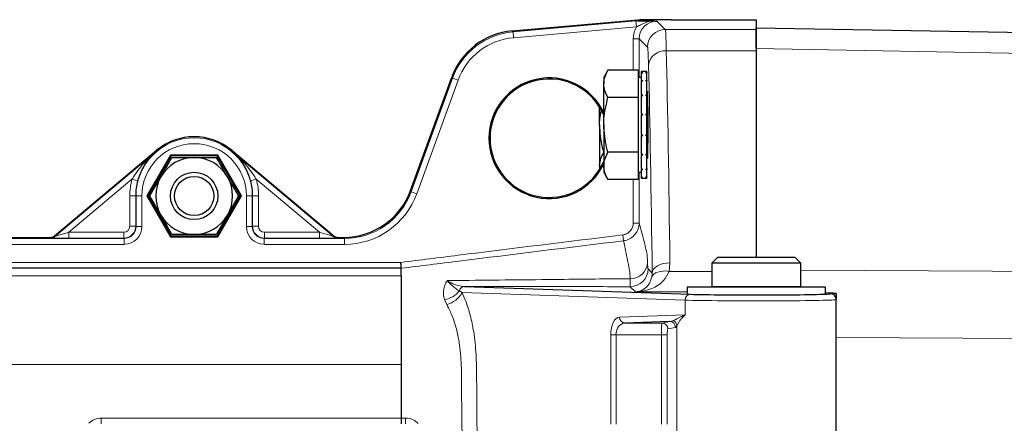
# Model space of a CAD drawing. Units: millimetres. Extents: x 247 to 4859, y 675 to 3078.
# Drawn here: x 682 to 848, y 2995 to 3064 of the extents above; entities that cross this region are included whole.
import ezdxf

# ---------------------------------------------------------------- set-up
doc = ezdxf.new("R2010")
doc.units = ezdxf.units.MM

msp = doc.modelspace()

# ---------------------------------------------------------------- linework, layer by layer
at = {"color": 7, "linetype": 'Continuous', "lineweight": 25}
for p, q in [((765.03, 3061.74), (786.28, 3063.6)), ((786.28, 3063.6), (786.68, 3063.6)), ((786.28, 3063.43), (786.28, 3063.6)), ((791.9, 3063.6), (806.28, 3063.6)), ((806.28, 3063.6), (806.28, 3061.98)), ((806.28, 3062.27), (916.28, 3060.35)), ((806.28, 3061.98), (806.28, 3058.38)), ((806.28, 3058.38), (806.28, 3023.5)), ((781.21, 3055.09), (780.5, 3053.85)), ((786.3, 3055.09), (781.21, 3055.09)), ((786.3, 3055.09), (786.3, 3052.78)), ((747.83, 3034.75), (754.8, 3053.9)), ((780.5, 3053.85), (780.5, 3052.78)), ((786.9, 3053.85), (786.3, 3053.85)), ((787.8, 3054.85), (786.9, 3054.85)), ((786.9, 3054.71), (786.9, 3054.85)), ((786.9, 3054.71), (786.9, 3054.67)), ((786.9, 3053.43), (786.9, 3054.67)), ((786.9, 3054.67), (787.12, 3054.67)), ((786.9, 3053.43), (786.9, 3053.3)), ((787.8, 3054.67), (787.57, 3054.67)), ((787.8, 3054.71), (787.8, 3054.85)), ((787.8, 3054.71), (787.8, 3054.67)), ((787.8, 3053.43), (787.8, 3054.67)), ((787.8, 3053.43), (787.8, 3053.3)), ((780.5, 3045.85), (780.5, 3052.78)), ((786.3, 3052.78), (786.3, 3050.47)), ((786.9, 3050.99), (786.9, 3053.3)), ((786.9, 3053.3), (787.12, 3053.3)), ((787.8, 3053.3), (787.57, 3053.3)), ((787.8, 3050.99), (787.8, 3053.3)), ((786.3, 3050.47), (781.21, 3050.47)), ((786.3, 3050.47), (786.3, 3045.85)), ((786.9, 3050.99), (786.9, 3050.8)), ((786.9, 3047.77), (786.9, 3050.8)), ((786.9, 3050.8), (787.12, 3050.8)), ((787.8, 3050.8), (787.57, 3050.8)), ((787.8, 3050.99), (787.8, 3050.8)), ((787.93, 3050.85), (787.8, 3050.85)), ((787.8, 3047.77), (787.8, 3050.8)), ((779.8, 3045.85), (779.8, 3048.84)), ((786.9, 3047.77), (786.9, 3047.55)), ((786.9, 3044.26), (786.9, 3047.55)), ((786.9, 3047.55), (787.12, 3047.55)), ((787.8, 3047.55), (787.57, 3047.55)), ((787.8, 3047.77), (787.8, 3047.55)), ((787.8, 3044.26), (787.8, 3047.55)), ((779.8, 3045.85), (779.8, 3038.93)), ((780.5, 3045.85), (780.5, 3038.93)), ((786.3, 3045.85), (786.3, 3041.23)), ((786.9, 3044.24), (786.9, 3044.04)), ((786.9, 3040.99), (786.9, 3044.04)), ((786.9, 3044.04), (787.12, 3044.04)), ((787.8, 3044.04), (787.57, 3044.04)), ((787.8, 3044.26), (787.8, 3044.04)), ((787.8, 3040.99), (787.8, 3044.04)), ((687.65, 3027.09), (704.85, 3041.51)), ((687.69, 3027), (704.9, 3041.45)), ((707.29, 3040.76), (703.3, 3033.85)), ((707.38, 3040.6), (703.48, 3033.85)), ((715.26, 3040.76), (707.29, 3040.76)), ((707.29, 3040.76), (707.38, 3040.6)), ((715.17, 3040.6), (707.38, 3040.6)), ((707.52, 3040.35), (711.28, 3040.35)), ((715.26, 3040.76), (715.17, 3040.6)), ((719.07, 3033.85), (715.17, 3040.6)), ((719.25, 3033.85), (715.26, 3040.76)), ((717.65, 3041.45), (734.86, 3027)), ((717.7, 3041.51), (734.9, 3027.09)), ((786.3, 3041.23), (781.21, 3041.23)), ((786.3, 3041.23), (786.3, 3038.93)), ((786.9, 3040.99), (786.9, 3040.8)), ((786.9, 3038.46), (786.9, 3040.8)), ((786.9, 3040.8), (787.12, 3040.8)), ((787.8, 3040.8), (787.57, 3040.8)), ((787.8, 3040.99), (787.8, 3040.8)), ((787.8, 3040.85), (787.93, 3040.85)), ((787.8, 3038.46), (787.8, 3040.8)), ((779.8, 3038.93), (779.8, 3038.37)), ((780.5, 3038.93), (780.5, 3037.85)), ((786.3, 3038.93), (786.3, 3036.62)), ((786.9, 3038.46), (786.9, 3038.34)), ((786.9, 3037.06), (786.9, 3038.34)), ((786.9, 3038.34), (787.12, 3038.34)), ((787.8, 3038.34), (787.57, 3038.34)), ((787.8, 3038.46), (787.8, 3038.34)), ((787.8, 3037.06), (787.8, 3038.34)), ((703.77, 3033.85), (705.65, 3037.1)), ((780.5, 3037.85), (781.21, 3036.62)), ((786.3, 3037.85), (786.9, 3037.85)), ((786.9, 3037.06), (786.9, 3037.01)), ((786.9, 3036.85), (786.9, 3037.01)), ((786.9, 3037.01), (787.12, 3037.01)), ((786.9, 3036.85), (787.8, 3036.85)), ((787.8, 3037.01), (787.57, 3037.01)), ((787.8, 3037.06), (787.8, 3037.01)), ((787.8, 3036.85), (787.8, 3037.01)), ((786.3, 3036.62), (781.21, 3036.62)), ((703.3, 3033.85), (707.29, 3026.95)), ((703.3, 3033.85), (703.48, 3033.85)), ((703.48, 3033.85), (707.38, 3027.1)), ((715.17, 3027.1), (719.07, 3033.85)), ((715.26, 3026.95), (719.25, 3033.85)), ((718.78, 3033.85), (716.9, 3030.6)), ((719.25, 3033.85), (719.07, 3033.85)), ((673.27, 3026.85), (687.01, 3026.85)), ((707.29, 3026.95), (707.38, 3027.1)), ((707.29, 3026.95), (715.26, 3026.95)), ((707.38, 3027.1), (715.17, 3027.1)), ((715.03, 3027.35), (711.28, 3027.35)), ((715.26, 3026.95), (715.17, 3027.1)), ((735.54, 3026.85), (736.56, 3026.85)), ((799.78, 3023.5), (798.78, 3022.5)), ((799.78, 3023.5), (812.78, 3023.5)), ((813.78, 3022.5), (812.78, 3023.5)), ((798.78, 3022.5), (798.78, 3018.5)), ((813.78, 3022.5), (798.78, 3022.5)), ((813.78, 3018.5), (813.78, 3022.5)), ((746.28, 3021.64), (673.27, 3021.64)), ((746.28, 3020.37), (746.28, 3021.64)), ((746.28, 3021.64), (746.28, 3021.64)), ((756.95, 3018.56), (795.14, 3017.25)), ((794.58, 3018.45), (794.58, 3017.35)), ((817.98, 3018.45), (794.58, 3018.45)), ((799.82, 3018.5), (798.78, 3018.5)), ((813.78, 3018.5), (799.82, 3018.5)), ((800.28, 3018.5), (800.28, 3018.45)), ((812.28, 3018.45), (812.28, 3018.5)), ((817.98, 3017.35), (817.98, 3018.45)), ((818.78, 3017.35), (819.78, 3017.35)), ((819.78, 3017.35), (819.78, 3016.35)), ((819.78, 2989.59), (819.78, 3016.35)), ((791.61, 3012.65), (784.07, 3012.39)), ((746.28, 3005.37), (746.28, 2996.34)), ((746.28, 2996.34), (746.28, 2996.34))]:
    msp.add_line(p, q, dxfattribs=at)
at = {"color": 7, "linetype": 'Continuous', "lineweight": 18}
for p, q in [((765.16, 3061.58), (785.94, 3063.4)), ((785.94, 3063.4), (786.28, 3063.43)), ((786.02, 3062.4), (785.94, 3063.4)), ((789.48, 3063.39), (790.9, 3061.98)), ((765.03, 3061.74), (765.16, 3061.58)), ((786.02, 3062.4), (765.24, 3060.58)), ((790.9, 3061.98), (806.28, 3061.98)), ((765.16, 3061.58), (765.24, 3060.58)), ((786.48, 3060.39), (785.48, 3060.39)), ((785.48, 3055.09), (785.48, 3060.39)), ((786.48, 3060.39), (786.48, 3053.85)), ((787.9, 3058.98), (786.48, 3060.39)), ((806.28, 3058.38), (791.06, 3058.38)), ((747.96, 3034.57), (754.93, 3053.73)), ((755.87, 3053.39), (748.89, 3034.23)), ((754.93, 3053.73), (754.8, 3053.9)), ((754.93, 3053.73), (755.87, 3053.39)), ((704.9, 3041.45), (704.85, 3041.51)), ((717.65, 3041.45), (717.7, 3041.51)), ((700.77, 3036.67), (690.11, 3027.73)), ((700.77, 3036.67), (701.73, 3036.41)), ((720.82, 3036.41), (721.78, 3036.67)), ((732.44, 3027.73), (721.78, 3036.67)), ((786.48, 3037.85), (786.48, 3029.27)), ((785.48, 3029.27), (785.48, 3036.62)), ((701.4, 3033.85), (700.4, 3033.85)), ((700.4, 3028.73), (700.4, 3033.85)), ((701.45, 3033.85), (701.4, 3033.85)), ((701.4, 3033.85), (701.4, 3028.73)), ((701.45, 3033.85), (702.45, 3033.85)), ((701.45, 3028.68), (701.45, 3033.85)), ((702.45, 3033.85), (702.45, 3028.68)), ((720.1, 3028.68), (720.1, 3033.85)), ((721.1, 3033.85), (720.1, 3033.85)), ((721.1, 3033.85), (721.1, 3028.68)), ((721.1, 3033.85), (721.15, 3033.85)), ((721.15, 3028.73), (721.15, 3033.85)), ((721.15, 3033.85), (722.15, 3033.85)), ((722.15, 3033.85), (722.15, 3028.73)), ((747.83, 3034.75), (747.96, 3034.57)), ((747.96, 3034.57), (748.89, 3034.23)), ((701.4, 3028.73), (700.4, 3028.73)), ((701.4, 3028.73), (701.45, 3028.68)), ((701.45, 3028.68), (702.45, 3028.68)), ((721.1, 3028.68), (720.1, 3028.68)), ((721.1, 3028.68), (721.15, 3028.73)), ((722.15, 3028.73), (721.15, 3028.73)), ((786.48, 3029.27), (785.48, 3029.27)), ((687.04, 3026.77), (687.01, 3026.85)), ((687.65, 3027.09), (687.69, 3027)), ((690.11, 3026.73), (690.11, 3027.73)), ((690.11, 3027.73), (699.4, 3027.73)), ((699.4, 3026.73), (690.11, 3026.73)), ((699.4, 3026.73), (699.4, 3027.73)), ((699.45, 3026.68), (699.4, 3026.73)), ((723.15, 3026.73), (723.1, 3026.68)), ((723.15, 3027.73), (723.15, 3026.73)), ((723.15, 3027.73), (732.44, 3027.73)), ((732.44, 3026.73), (723.15, 3026.73)), ((732.44, 3027.73), (732.44, 3026.73)), ((734.86, 3027), (734.9, 3027.09)), ((735.54, 3026.85), (735.51, 3026.77)), ((736.68, 3026.68), (736.56, 3026.85)), ((783.85, 3026.29), (783.73, 3027.28)), ((673.27, 3026.68), (699.45, 3026.68)), ((699.45, 3025.68), (673.27, 3025.68)), ((699.45, 3026.68), (699.45, 3025.68)), ((723.1, 3026.68), (723.1, 3025.68)), ((723.1, 3026.68), (736.68, 3026.68)), ((736.68, 3025.68), (723.1, 3025.68)), ((736.68, 3026.68), (736.68, 3025.68)), ((673.27, 3022.64), (746.21, 3022.64)), ((791.68, 3022.56), (791.53, 3021.12)), ((673.27, 3020.37), (746.28, 3020.37)), ((787.98, 3021.53), (788.68, 3020.83)), ((788.62, 3020.12), (788.68, 3020.83)), ((791.53, 3021.12), (798.78, 3021.12)), ((785.85, 3017.66), (784.98, 3018.53)), ((756.09, 3017.81), (756.55, 3017.55)), ((794.25, 3016.25), (756.55, 3017.55)), ((794.58, 3017.66), (785.85, 3017.66)), ((753.95, 3015.54), (753.58, 3016.39)), ((794.25, 3016.25), (794.25, 3013.77)), ((783.18, 3013.39), (794.25, 3013.77)), ((784.07, 3012.39), (790.32, 3012.39)), ((790.32, 3012.39), (791.61, 3012.65)), ((793.3, 3012.73), (792.83, 3011.92)), ((792.83, 3011.92), (792.83, 2993.79)), ((781.67, 2995.32), (781.67, 3010.39)), ((782.57, 3010.39), (781.67, 3010.39)), ((790.23, 3010.39), (782.57, 3010.39)), ((782.57, 3010.39), (782.57, 2995.32)), ((791.23, 3010.39), (790.23, 3010.39)), ((790.23, 2995.32), (790.23, 3010.39)), ((791.23, 3010.39), (791.23, 2995.32)), ((792.61, 3011.65), (791.31, 3011.39)), ((916.28, 3009.42), (819.78, 3009.95)), ((746.28, 3005.37), (673.27, 3005.37)), ((695.58, 2996.34), (746.28, 2996.34)), ((695.58, 2996.34), (695.58, 2995.34)), ((746.28, 2996.34), (747.02, 2996.33))]:
    msp.add_line(p, q, dxfattribs=at)
at = {"color": 7, "linetype": 'Continuous', "lineweight": 18, "flags": 128}
for points in [[(916.28, 3056.77), (876.4, 3057.48), (806.28, 3058.74)], [(791.68, 3022.56), (791.1, 3022.52), (790.54, 3022.42), (790.03, 3022.26), (789.57, 3022.04), (789.2, 3021.78), (788.92, 3021.48), (788.74, 3021.16), (788.68, 3020.83)], [(791.53, 3021.12), (791.01, 3021.18), (790.51, 3021.17), (790.03, 3021.12), (789.61, 3021), (789.24, 3020.84), (788.95, 3020.64), (788.74, 3020.39), (788.62, 3020.12)], [(813.78, 3021.32), (846.15, 3021.16), (916.28, 3020.83)]]:
    msp.add_lwpolyline(points, dxfattribs=at)
at = {"color": 7, "linetype": 'Continuous', "lineweight": 25}
for radius in [4, 3.31]:
    msp.add_circle((711.28, 3033.85), radius, dxfattribs=at)
at = {"color": 7, "linetype": 'Continuous', "lineweight": 18}
for centre, radius, start, end in [((790.9, 3058.98), 3, 90.0204, 179.9796), ((790.85, 3055.59), 2.8, 85.5806, 173.1254), ((711.28, 3033.85), 9.83, 0, 180), ((711.28, 3033.85), 8.83, 0, 180), ((711.28, 3033.85), 10.88, 164.9829, 180), ((711.28, 3033.85), 10.88, 0, 15.0171), ((699.4, 3028.73), 2, 270.0087, 359.9913), ((723.15, 3028.73), 2, 180.0087, 269.9913), ((687.04, 3027.77), 1, 270.0065, 309.9935), ((735.51, 3027.77), 1, 230.0065, 269.9935), ((785.01, 3022.77), 2.89, 269.2479, 356.7881), ((784.98, 3021.53), 3, 270.0204, 359.9796), ((757, 3017.64), 0.926, 92.9877, 169.1254), ((753.17, 3020.04), 3.68, 276.5292, 322.7139), ((753.02, 3019.43), 4.01, 283.4708, 331.8621), ((795.2, 3016.3), 0.959, 94.0142, 182.5747), ((784.13, 3013.34), 0.959, 177.4253, 265.9858), ((790.32, 3011.39), 1, 359.9973, 89.7929), ((791.61, 3011.65), 1, 359.9973, 89.7929), ((791.83, 3011.89), 0.999, 1.5116, 65.3411), ((740.99, 2996.1), 6.03, 352.7612, 2.2662)]:
    msp.add_arc(centre, radius, start, end, dxfattribs=at)
at = {"color": 7, "linetype": 'Continuous', "lineweight": 25}
for centre, radius, start, end in [((771.28, 3043.6), 10.19, 25.2197, 180), ((771.28, 3043.6), 10, 22.7722, 180), ((711.28, 3033.85), 10, 50, 130), ((771.28, 3043.6), 10.19, 180, 334.7803), ((771.28, 3043.6), 10, 180, 337.2278), ((711.28, 3033.85), 6.5, 90, 150), ((711.28, 3033.85), 6.5, 30, 90), ((711.28, 3033.85), 6.5, 150, 210), ((711.28, 3033.85), 6.5, 330, 30), ((711.28, 3033.85), 9.88, 164.9829, 180), ((711.28, 3033.85), 9.88, 0, 15.0171), ((711.28, 3033.85), 6.5, 210, 270), ((711.28, 3033.85), 6.5, 270, 330)]:
    msp.add_arc(centre, radius, start, end, dxfattribs=at)
at = {"color": 7, "linetype": 'Continuous', "lineweight": 18}
for centre, major_axis, ratio, start_param, end_param in [((789.49, 3060.39), (2.12, -2.12), 0.999493, 2.356347, 3.926839), ((789.49, 3060.39), (2.83, -2.83), 0.999695, 3.401084, 3.926839), ((790.89, 3041.98), (0, 20), 0.014837, 5.673645, 6.265732), ((766.21, 3049.62), (-7.31, 9.52), 0.999822, 5.71605, 6.85032), ((766.21, 3049.62), (-6.7, 8.73), 0.999786, 5.71605, 6.85032), ((787.89, 3041.98), (0, 17), 0.017455, 5.673645, 6.265732), ((789.62, 2937.85), (0, 147), 0.017099, 5.326482, 5.673645), ((786.63, 2937.85), (0, 144), 0.017455, 5.326482, 5.673645), ((736.68, 3038.68), (-6.88, 9.83), 0.999735, 2.530834, 3.752351), ((736.68, 3038.68), (-7.46, 10.65), 0.999773, 2.530834, 3.752351), ((699.4, 3028.73), (-0.707, 0.707), 0.999695, 2.356347, 3.926839), ((699.45, 3028.68), (-2.12, 2.12), 0.999695, 2.356347, 3.926839), ((699.45, 3028.68), (-1.42, 1.42), 0.999391, 2.356347, 3.926839), ((723.1, 3028.68), (-2.12, -2.12), 0.999695, 5.497939, 7.068431), ((723.1, 3028.68), (1.42, 1.42), 0.999391, 2.356347, 3.926839), ((723.15, 3028.73), (-0.707, -0.707), 0.999695, 5.497939, 7.068431), ((690.16, 3026.77), (3.11, 0), 0.011218, 3.145674, 4.699017), ((690.16, 3027.77), (2.47, 0.77), 0.008126, 3.139672, 4.693015), ((732.4, 3027.77), (2.47, -0.77), 0.008126, 4.731763, 6.285106), ((732.4, 3026.77), (3.11, 0), 0.011218, 4.725761, 6.279104), ((806.28, 3017.35), (12.5, 0), 0.017455, 6.240043, 6.284582), ((806.28, 3016.35), (13.5, 0), 0.016162, 3.612832, 6.283185), ((783.2, 3010.39), (0, 3), 0.509525, 0.017453, 1.570796), ((784.09, 3010.39), (0, 2), 0.764288, 0.017453, 1.570796), ((790.32, 3010.39), (0, 2), 0.043744, 0.017453, 1.570796), ((791.61, 3013.65), (1.35, 0.18), 0.731409, 4.61921, 5.102939), ((792.61, 3013.65), (0.02, 2), 0.232268, 3.190181, 3.67391), ((791.32, 3010.39), (0, 1), 0.087489, 0.017453, 1.570796), ((695.58, 2993.34), (-1.15, 2.77), 0.999822, 5.890549, 6.675821)]:
    msp.add_ellipse(centre, major_axis=major_axis, ratio=ratio, start_param=start_param, end_param=end_param, dxfattribs=at)
at = {"color": 7, "linetype": 'Continuous', "lineweight": 25}
for centre, major_axis, ratio, start_param, end_param in [((766.08, 3049.79), (-7.31, 9.52), 0.999786, 5.71605, 6.85032), ((787.89, 3045.85), (0, 5.68), 0.017455, 4.712389, 6.777212), ((787.89, 3045.85), (0, 5.68), 0.017455, 2.645812, 4.712389), ((736.56, 3038.86), (-6.88, 9.83), 0.999773, 2.530834, 3.752351), ((687.01, 3027.85), (0.342, -0.94), 0.999828, 5.934175, 6.632196), ((687.01, 3027.85), (-0.342, 0.94), 0.999828, 2.792582, 3.490603), ((735.54, 3027.85), (0.342, 0.94), 0.999828, 2.792582, 3.490603), ((735.54, 3027.85), (-0.342, -0.94), 0.999828, 5.934175, 6.632196), ((806.28, 3017.35), (12.5, 0), 0.017455, 3.612832, 6.240043), ((806.28, 3017.35), (13.5, 0), 0.017455, 0, 0.522315)]:
    msp.add_ellipse(centre, major_axis=major_axis, ratio=ratio, start_param=start_param, end_param=end_param, dxfattribs=at)
at = {"color": 7, "linetype": 'Continuous', "lineweight": 18}
for points, knots in [([(788.47, 3063.4), (788.22, 3063.33), (787.62, 3063.16), (786.83, 3062.78), (786.26, 3062.51), (786.02, 3062.4)], [0, 0, 0, 0, 0.291301, 0.708291, 1, 1, 1, 1]), ([(700.77, 3036.67), (701.1, 3037.18), (702, 3038.58), (703.43, 3040.13), (704.54, 3041.14), (704.9, 3041.44), (704.9, 3041.45)], [0, 0, 0, 0, 0.2828601, 0.7750654, 0.9967366, 1, 1, 1, 1]), ([(717.65, 3041.45), (717.65, 3041.44), (718.01, 3041.14), (719.12, 3040.13), (720.55, 3038.58), (721.45, 3037.18), (721.78, 3036.67)], [0, 0, 0, 0, 0.003263, 0.224935, 0.71714, 1, 1, 1, 1]), ([(783.73, 3027.28), (783.8, 3027.29), (784.08, 3027.34), (784.56, 3027.54), (785.07, 3027.99), (785.42, 3028.59), (785.46, 3029.04), (785.48, 3029.27)], [0, 0, 0, 0, 0.066805, 0.299544, 0.532793, 0.766404, 1, 1, 1, 1]), ([(786.48, 3029.27), (786.45, 3028.93), (786.38, 3028.25), (785.87, 3027.36), (785.1, 3026.68), (784.38, 3026.37), (783.95, 3026.31), (783.85, 3026.29)], [0, 0, 0, 0, 0.233458, 0.467022, 0.70032, 0.933165, 1, 1, 1, 1]), ([(786.48, 3029.27), (786.78, 3028.18), (787.14, 3026.81), (787.54, 3025.19), (787.68, 3024.69), (787.77, 3024.41), (787.85, 3023.76), (787.88, 3023), (787.9, 3022.61)], [0, 0, 0, 0, 0.616024, 0.770375, 0.847565, 0.924732, 0.961872, 1, 1, 1, 1]), ([(746.21, 3022.64), (749.44, 3023.04), (761.94, 3024.59), (774.45, 3026.13), (783.73, 3027.28)], [0, 0, 0, 0, 0.257586, 1, 1, 1, 1]), ([(783.85, 3026.29), (774.57, 3025.14), (762.04, 3023.59), (749.52, 3022.04), (746.28, 3021.64)], [0, 0, 0, 0, 0.741209, 1, 1, 1, 1]), ([(784.97, 3019.88), (784.95, 3020.2), (784.92, 3020.84), (784.84, 3021.44), (784.77, 3021.7), (784.68, 3022.21), (784.35, 3023.82), (784.07, 3025.19), (783.85, 3026.29)], [0, 0, 0, 0, 0.031719, 0.064283, 0.142252, 0.220245, 0.376208, 1, 1, 1, 1]), ([(787.9, 3022.61), (787.9, 3022.5), (787.92, 3022.12), (787.94, 3021.67), (787.97, 3021.58), (787.98, 3021.53)], [0, 0, 0, 0, 0.175755, 0.581983, 1, 1, 1, 1]), ([(791.53, 3021.12), (791.25, 3020.56), (790.58, 3019.22), (788.48, 3018.02), (786.8, 3017.67), (785.86, 3017.66), (785.85, 3017.66)], [0, 0, 0, 0, 0.241652, 0.581476, 0.998122, 1, 1, 1, 1]), ([(785.85, 3017.66), (785.85, 3017.66), (786.31, 3017.68), (787.13, 3017.94), (788.15, 3018.77), (788.48, 3019.73), (788.62, 3020.12)], [0, 0, 0, 0, 0.002175, 0.423544, 0.764955, 1, 1, 1, 1]), ([(753.58, 3016.39), (753.55, 3016.53), (753.41, 3017.05), (753.39, 3017.88), (753.62, 3018.81), (753.89, 3019.32), (754.04, 3019.55), (754.04, 3019.55)], [0, 0, 0, 0, 0.1077633, 0.3886851, 0.6704515, 0.9971016, 1, 1, 1, 1]), ([(754.04, 3019.55), (754.93, 3019.56), (761.27, 3019.63), (771.58, 3019.74), (781.01, 3019.84), (784.97, 3019.88)], [0, 0, 0, 0, 0.085723, 0.6155295, 1, 1, 1, 1]), ([(754.04, 3019.55), (754.35, 3019.37), (755.3, 3018.78), (756.29, 3018.65), (756.95, 3018.56)], [0, 0, 0, 0, 0.325036, 1, 1, 1, 1]), ([(754.04, 3019.55), (754.05, 3019.55), (754.26, 3019.3), (754.82, 3018.71), (755.49, 3018.18), (756.01, 3017.86), (756.09, 3017.81)], [0, 0, 0, 0, 0.003453, 0.349412, 0.903715, 1, 1, 1, 1]), ([(784.98, 3018.53), (780.89, 3018.53), (771.55, 3018.54), (762.21, 3018.56), (756.95, 3018.56)], [0, 0, 0, 0, 0.437777, 1, 1, 1, 1]), ([(784.98, 3018.53), (784.98, 3018.59), (784.98, 3018.7), (784.97, 3019.26), (784.97, 3019.74), (784.97, 3019.88)], [0, 0, 0, 0, 0.40621, 0.824229, 1, 1, 1, 1]), ([(756.55, 3017.55), (756.76, 3017.06), (757.28, 3015.87), (757.97, 3013.67), (758.62, 3010.66), (758.97, 3007.03), (759.02, 3003.04), (759.04, 2996.31), (759.12, 2990.92), (759.19, 2986.87)], [0, 0, 0, 0, 0.062596, 0.154247, 0.24864, 0.371708, 0.496446, 0.62134, 1, 1, 1, 1]), ([(756.71, 2986.8), (756.62, 2990.67), (756.49, 2995.84), (756.47, 3002.33), (756.43, 3006.23), (756.06, 3009.61), (755.38, 3012.29), (754.69, 3014.13), (754.16, 3015.14), (753.95, 3015.54)], [0, 0, 0, 0, 0.3863984, 0.5168151, 0.6470509, 0.7752055, 0.8577559, 0.9430097, 1, 1, 1, 1]), ([(792.24, 3012.8), (792.64, 3013), (793.2, 3013.28), (793.99, 3013.65), (794.24, 3013.77), (794.25, 3013.77)], [0, 0, 0, 0, 0.690135, 0.995658, 1, 1, 1, 1]), ([(794.25, 3013.77), (794.24, 3013.76), (794.01, 3013.55), (793.66, 3013.19), (793.4, 3012.86), (793.3, 3012.73)], [0, 0, 0, 0, 0.008381, 0.612501, 1, 1, 1, 1]), ([(747.02, 2996.33), (747.13, 2996.33), (747.57, 2996.31), (748.35, 2996.1), (748.88, 2995.66), (749.14, 2995.45)], [0, 0, 0, 0, 0.140265, 0.569939, 1, 1, 1, 1])]:
    msp.add_open_spline(points, degree=3, knots=knots, dxfattribs=at)
at = {"color": 7, "linetype": 'Continuous', "lineweight": 25}
for points, knots in [([(786.28, 3063.43), (786.28, 3063.43), (786.29, 3063.43), (786.33, 3063.43), (786.56, 3063.42), (787.31, 3063.42), (787.98, 3063.41), (788.47, 3063.4)], [0, 0, 0, 0, 0.013431, 0.032909, 0.0891, 0.343388, 1, 1, 1, 1]), ([(791.9, 3063.6), (791.59, 3063.6), (790.86, 3063.61), (790.07, 3063.61), (789.35, 3063.62), (788.89, 3063.61), (788.11, 3063.61), (787.38, 3063.6), (786.75, 3063.6), (786.68, 3063.6)], [0, 0, 0, 0, 0.171088, 0.403369, 0.489486, 0.577169, 0.653289, 0.958975, 1, 1, 1, 1]), ([(788.47, 3063.4), (788.81, 3063.4), (789.15, 3063.4), (789.48, 3063.39), (789.48, 3063.39)], [0, 0, 0, 0, 0.990521, 1, 1, 1, 1]), ([(806.28, 3058.74), (806.28, 3059.27), (806.28, 3060.34), (806.28, 3061.43), (806.28, 3062.14), (806.28, 3062.23), (806.28, 3062.27)], [0, 0, 0, 0, 0.247135, 0.5, 0.747135, 1, 1, 1, 1]), ([(780.5, 3052.78), (780.5, 3052.84), (780.5, 3053.25), (780.66, 3054.03), (781.03, 3054.74), (781.21, 3055.09)], [0, 0, 0, 0, 0.070086, 0.530782, 1, 1, 1, 1]), ([(786.9, 3054.71), (786.91, 3054.71), (786.95, 3054.7), (787.03, 3054.69), (787.08, 3054.68), (787.12, 3054.67)], [0, 0, 0, 0, 0.250128, 0.500256, 1, 1, 1, 1]), ([(786.9, 3053.43), (786.91, 3053.42), (786.95, 3053.39), (787.03, 3053.35), (787.08, 3053.32), (787.12, 3053.3)], [0, 0, 0, 0, 0.250128, 0.500256, 1, 1, 1, 1]), ([(787.57, 3054.67), (787.61, 3054.68), (787.66, 3054.69), (787.74, 3054.7), (787.78, 3054.71), (787.8, 3054.71)], [0, 0, 0, 0, 0.49998, 0.749988, 1, 1, 1, 1]), ([(787.57, 3053.3), (787.61, 3053.32), (787.66, 3053.35), (787.74, 3053.39), (787.78, 3053.42), (787.8, 3053.43)], [0, 0, 0, 0, 0.49998, 0.749988, 1, 1, 1, 1]), ([(781.21, 3050.47), (781.01, 3050.85), (780.61, 3051.6), (780.53, 3052.39), (780.5, 3052.78)], [0, 0, 0, 0, 0.495458, 1, 1, 1, 1]), ([(780.5, 3045.85), (780.5, 3046.19), (780.53, 3047.75), (780.91, 3049.27), (781.21, 3050.47)], [0, 0, 0, 0, 0.214378, 1, 1, 1, 1]), ([(786.9, 3050.99), (786.91, 3050.97), (786.95, 3050.94), (787.03, 3050.88), (787.08, 3050.83), (787.12, 3050.8)], [0, 0, 0, 0, 0.250128, 0.500256, 1, 1, 1, 1]), ([(787.57, 3050.8), (787.61, 3050.83), (787.66, 3050.88), (787.74, 3050.94), (787.78, 3050.97), (787.8, 3050.99)], [0, 0, 0, 0, 0.49998, 0.749988, 1, 1, 1, 1]), ([(779.8, 3045.85), (779.8, 3046.19), (779.8, 3046.98), (779.98, 3047.75), (780.09, 3048.2)], [0, 0, 0, 0, 0.423969, 1, 1, 1, 1]), ([(786.9, 3047.77), (786.91, 3047.75), (786.95, 3047.71), (787.03, 3047.64), (787.08, 3047.58), (787.12, 3047.55)], [0, 0, 0, 0, 0.250128, 0.500256, 1, 1, 1, 1]), ([(787.57, 3047.55), (787.61, 3047.58), (787.66, 3047.64), (787.74, 3047.71), (787.78, 3047.75), (787.8, 3047.77)], [0, 0, 0, 0, 0.49998, 0.749988, 1, 1, 1, 1]), ([(780.51, 3041.23), (780.43, 3041.52), (780.01, 3043.02), (779.89, 3044.58), (779.8, 3045.85)], [0, 0, 0, 0, 0.188696, 1, 1, 1, 1]), ([(781.21, 3041.23), (781.13, 3041.52), (780.71, 3043.02), (780.59, 3044.58), (780.5, 3045.85)], [0, 0, 0, 0, 0.188696, 1, 1, 1, 1]), ([(786.9, 3044.26), (786.91, 3044.24), (786.95, 3044.2), (787.03, 3044.13), (787.08, 3044.07), (787.12, 3044.04)], [0, 0, 0, 0, 0.250128, 0.500256, 1, 1, 1, 1]), ([(787.57, 3044.04), (787.61, 3044.07), (787.66, 3044.13), (787.74, 3044.2), (787.78, 3044.24), (787.8, 3044.26)], [0, 0, 0, 0, 0.49998, 0.749988, 1, 1, 1, 1]), ([(704.9, 3041.45), (704.9, 3041.44), (704.57, 3041.16), (703.6, 3040.21), (702.44, 3038.57), (701.93, 3037), (701.73, 3036.41)], [0, 0, 0, 0, 0.0031228, 0.2224704, 0.7110213, 1, 1, 1, 1]), ([(705.65, 3037.1), (705.69, 3037.18), (706.32, 3038.28), (706.95, 3039.35), (707.52, 3040.35)], [0, 0, 0, 0, 0.070215, 1, 1, 1, 1]), ([(711.28, 3040.35), (711.36, 3040.35), (712.63, 3040.35), (713.87, 3040.35), (715.03, 3040.35)], [0, 0, 0, 0, 0.070215, 1, 1, 1, 1]), ([(716.9, 3037.1), (716.73, 3037.4), (716.1, 3038.5), (715.48, 3039.57), (715.03, 3040.35)], [0, 0, 0, 0, 0.2686336, 1, 1, 1, 1]), ([(720.82, 3036.41), (720.62, 3037), (720.11, 3038.57), (718.95, 3040.21), (717.98, 3041.16), (717.65, 3041.44), (717.65, 3041.45)], [0, 0, 0, 0, 0.288979, 0.77753, 0.996877, 1, 1, 1, 1]), ([(779.8, 3038.93), (779.8, 3038.98), (779.81, 3039.39), (779.96, 3040.18), (780.33, 3040.88), (780.51, 3041.23)], [0, 0, 0, 0, 0.070086, 0.530782, 1, 1, 1, 1]), ([(780.5, 3038.93), (780.5, 3038.98), (780.5, 3039.39), (780.66, 3040.18), (781.03, 3040.88), (781.21, 3041.23)], [0, 0, 0, 0, 0.070086, 0.530782, 1, 1, 1, 1]), ([(786.9, 3040.99), (786.91, 3040.97), (786.95, 3040.94), (787.03, 3040.88), (787.08, 3040.83), (787.12, 3040.8)], [0, 0, 0, 0, 0.250128, 0.500256, 1, 1, 1, 1]), ([(787.57, 3040.8), (787.61, 3040.83), (787.66, 3040.88), (787.74, 3040.94), (787.78, 3040.97), (787.8, 3040.99)], [0, 0, 0, 0, 0.49998, 0.749988, 1, 1, 1, 1]), ([(781.21, 3036.62), (781.01, 3036.99), (780.61, 3037.75), (780.53, 3038.53), (780.5, 3038.93)], [0, 0, 0, 0, 0.495458, 1, 1, 1, 1]), ([(786.9, 3038.46), (786.91, 3038.45), (786.95, 3038.43), (787.03, 3038.39), (787.08, 3038.36), (787.12, 3038.34)], [0, 0, 0, 0, 0.250128, 0.500256, 1, 1, 1, 1]), ([(787.57, 3038.34), (787.61, 3038.36), (787.66, 3038.39), (787.74, 3038.43), (787.78, 3038.45), (787.8, 3038.46)], [0, 0, 0, 0, 0.49998, 0.749988, 1, 1, 1, 1]), ([(718.78, 3033.85), (718.62, 3034.13), (718.01, 3035.19), (717.38, 3036.29), (716.9, 3037.1)], [0, 0, 0, 0, 0.257551, 1, 1, 1, 1]), ([(786.9, 3037.06), (786.91, 3037.06), (786.95, 3037.05), (787.03, 3037.03), (787.08, 3037.02), (787.12, 3037.01)], [0, 0, 0, 0, 0.250128, 0.500256, 1, 1, 1, 1]), ([(787.57, 3037.01), (787.61, 3037.02), (787.66, 3037.03), (787.74, 3037.05), (787.78, 3037.06), (787.8, 3037.06)], [0, 0, 0, 0, 0.49998, 0.749988, 1, 1, 1, 1]), ([(705.65, 3030.6), (705.48, 3030.9), (704.84, 3032), (704.22, 3033.07), (703.77, 3033.85)], [0, 0, 0, 0, 0.268634, 1, 1, 1, 1]), ([(707.52, 3027.35), (707.37, 3027.63), (706.75, 3028.69), (706.12, 3029.79), (705.65, 3030.6)], [0, 0, 0, 0, 0.2575513, 1, 1, 1, 1]), ([(716.9, 3030.6), (716.86, 3030.53), (716.23, 3029.43), (715.61, 3028.35), (715.03, 3027.35)], [0, 0, 0, 0, 0.0702148, 1, 1, 1, 1]), ([(711.28, 3027.35), (711.19, 3027.35), (709.92, 3027.35), (708.68, 3027.35), (707.52, 3027.35)], [0, 0, 0, 0, 0.070215, 1, 1, 1, 1]), ([(746.28, 3021.64), (746.27, 3021.66), (746.27, 3021.68), (746.26, 3021.86), (746.25, 3022.12), (746.23, 3022.39), (746.22, 3022.57), (746.21, 3022.64), (746.21, 3022.64)], [0, 0, 0, 0, 0.216588, 0.43317, 0.649943, 0.867108, 0.988326, 1, 1, 1, 1]), ([(819.78, 3016.35), (819.76, 3016.47), (819.74, 3016.69), (819.57, 3016.99), (819.32, 3017.22), (819.03, 3017.34), (818.85, 3017.35), (818.78, 3017.35)], [0, 0, 0, 0, 0.21473, 0.429461, 0.64418, 0.858872, 1, 1, 1, 1]), ([(746.28, 2996.34), (746.28, 2996.22), (746.27, 2996), (746.27, 2995.7), (746.27, 2995.47), (746.26, 2995.36), (746.26, 2995.34), (746.25, 2995.34), (746.25, 2995.34)], [0, 0, 0, 0, 0.217022, 0.434043, 0.651087, 0.868181, 0.980333, 1, 1, 1, 1])]:
    msp.add_open_spline(points, degree=3, knots=knots, dxfattribs=at)
msp.add_open_spline([(746.28, 3020.37), (746.28, 3020.29), (746.28, 3020.15), (746.28, 3019.23), (746.28, 3017.83), (746.28, 3015.95), (746.28, 3013.67), (746.28, 3011.08), (746.28, 3008.28), (746.28, 3006.34), (746.28, 3005.37)], degree=3, dxfattribs=at)

doc.saveas('drawing.dxf')
